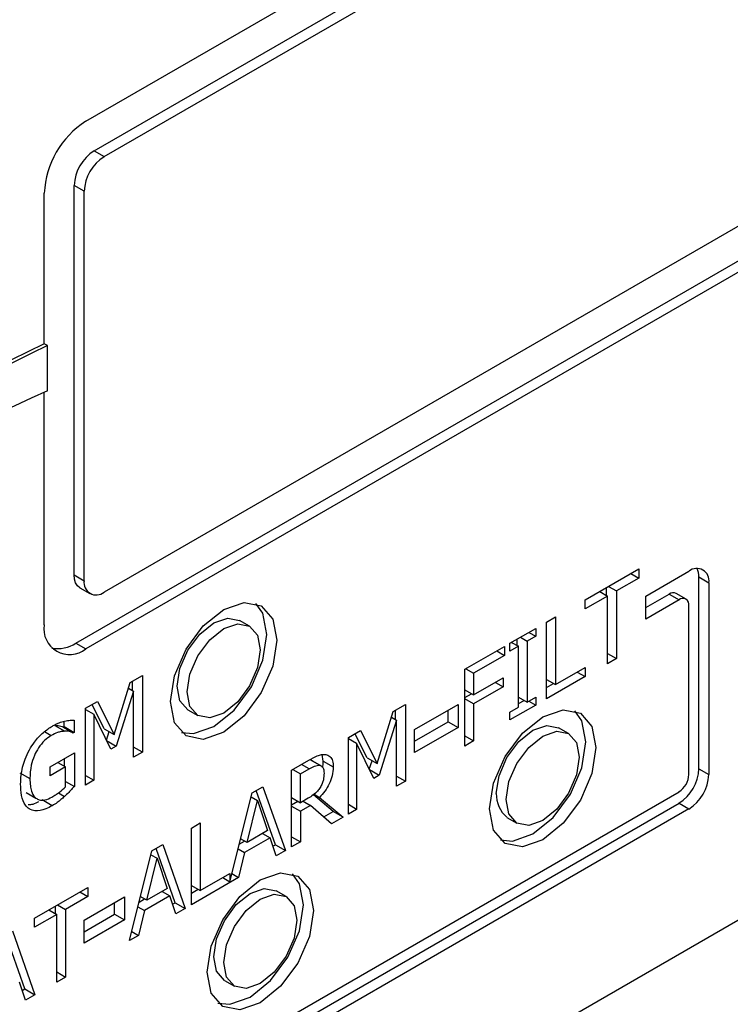
# Model space of a CAD drawing. Units: inches. Extents: x 0 to 118, y 0 to 94.
# Drawn here: x 13 to 14, y 86 to 87 of the extents above; entities that cross this region are included whole.
import ezdxf

# ---------------------------------------------------------------- set-up
doc = ezdxf.new("R2010")
doc.units = ezdxf.units.IN
doc.header["$MEASUREMENT"] = 0

msp = doc.modelspace()

# ---------------------------------------------------------------- linework, layer by layer
at = {"color": 7, "linetype": 'Continuous', "lineweight": 25}
for p, q in [((13.2674, 87.3674), (14.328, 87.9797)), ((12.1862, 85.4928), (16.4288, 87.942)), ((13.2762, 87.3358), (14.298, 87.9256)), ((13.2868, 87.3297), (14.3086, 87.9195)), ((14.3086, 87.4561), (13.2868, 86.8663)), ((13.2568, 86.8122), (14.3174, 87.4245)), ((13.2762, 87.3358), (13.2868, 87.3297)), ((14.1669, 87.3254), (13.2674, 86.8061)), ((13.255, 86.8847), (13.255, 87.2991)), ((13.2656, 87.2929), (13.255, 87.2991)), ((13.2656, 86.8785), (13.2656, 87.2929)), ((13.2232, 87.1306), (13.2232, 87.2909)), ((13.2267, 87.1286), (13.2232, 87.1306)), ((13.2267, 87.0805), (13.2267, 87.1286)), ((13.2232, 86.8316), (13.2232, 87.079)), ((13.255, 86.8847), (13.2656, 86.8785)), ((13.7987, 86.8582), (13.8556, 86.891)), ((13.8472, 86.8862), (13.8556, 86.8813)), ((13.8556, 86.891), (13.8556, 86.8813)), ((13.8632, 86.8622), (13.9091, 86.8887)), ((13.8556, 86.8813), (13.8319, 86.8676)), ((13.9197, 86.6784), (13.9197, 86.8826)), ((13.9197, 86.8826), (13.9303, 86.8764)), ((13.9303, 86.8764), (13.9303, 86.6723)), ((13.2612, 86.8709), (13.2718, 86.8648)), ((13.8141, 86.867), (13.8225, 86.8622)), ((13.8213, 86.8629), (13.8213, 86.8712)), ((13.8235, 86.8725), (13.8319, 86.8676)), ((13.8319, 86.8676), (13.8319, 86.7957)), ((13.8632, 86.8499), (13.8879, 86.8642)), ((13.8879, 86.8642), (13.8985, 86.8581)), ((13.906, 86.8588), (13.8954, 86.8649)), ((13.8225, 86.8622), (13.7987, 86.8485)), ((13.7987, 86.8485), (13.7987, 86.8582)), ((13.8225, 86.7902), (13.8225, 86.8622)), ((13.8632, 86.8377), (13.8632, 86.8622)), ((13.8985, 86.8581), (13.8632, 86.8377)), ((13.9091, 86.6723), (13.9091, 86.8519)), ((13.4416, 86.8302), (13.431, 86.8363)), ((13.7576, 86.8344), (13.767, 86.8399)), ((13.7576, 86.7528), (13.7576, 86.8344)), ((13.767, 86.8399), (13.767, 86.7679)), ((13.7186, 86.8119), (13.746, 86.8277)), ((13.7387, 86.8235), (13.746, 86.8194)), ((13.746, 86.8277), (13.746, 86.8194)), ((13.2568, 86.8122), (13.2674, 86.8061)), ((13.7186, 86.8036), (13.7186, 86.8119)), ((13.7203, 86.8129), (13.7276, 86.8088)), ((13.7264, 86.8095), (13.7264, 86.8164)), ((13.7297, 86.8184), (13.737, 86.8142)), ((13.746, 86.8194), (13.737, 86.8142)), ((13.737, 86.8142), (13.737, 86.7492)), ((13.6706, 86.7842), (13.7129, 86.8086)), ((13.7045, 86.8038), (13.7129, 86.799)), ((13.7129, 86.8086), (13.7129, 86.799)), ((13.7276, 86.8088), (13.7186, 86.8036)), ((13.7276, 86.7438), (13.7276, 86.8088)), ((13.8225, 86.8011), (13.8319, 86.7957)), ((13.7129, 86.799), (13.68, 86.78)), ((13.8319, 86.7957), (13.8225, 86.7902)), ((13.6706, 86.7026), (13.6706, 86.7842)), ((13.6716, 86.7848), (13.68, 86.78)), ((13.68, 86.78), (13.68, 86.757)), ((13.767, 86.7679), (13.7986, 86.7861)), ((13.7902, 86.7813), (13.7986, 86.7764)), ((13.7986, 86.7861), (13.7986, 86.7764)), ((13.2975, 86.7148), (13.3146, 86.7701)), ((13.3146, 86.7701), (13.3276, 86.7777)), ((13.317, 86.7616), (13.317, 86.7716)), ((13.3276, 86.7777), (13.3276, 86.696)), ((13.68, 86.757), (13.7115, 86.7751)), ((13.7032, 86.7703), (13.7115, 86.7655)), ((13.7115, 86.7751), (13.7115, 86.7655)), ((13.7986, 86.7764), (13.7576, 86.7528)), ((13.7576, 86.7733), (13.767, 86.7679)), ((13.7576, 86.765), (13.7648, 86.7692)), ((13.3182, 86.7609), (13.2998, 86.7025)), ((13.3127, 86.7641), (13.3182, 86.7609)), ((13.3182, 86.6906), (13.3182, 86.7609)), ((13.6706, 86.7624), (13.68, 86.757)), ((13.6706, 86.7541), (13.6778, 86.7582)), ((13.7115, 86.7655), (13.68, 86.7473)), ((13.267, 86.7427), (13.2799, 86.7501)), ((13.2799, 86.7501), (13.2975, 86.7148)), ((13.68, 86.7473), (13.6706, 86.7527)), ((13.7276, 86.7546), (13.737, 86.7492)), ((13.7276, 86.7477), (13.7336, 86.7512)), ((13.737, 86.7492), (13.746, 86.7544)), ((13.7387, 86.7502), (13.746, 86.7461)), ((13.746, 86.7544), (13.746, 86.7461)), ((13.267, 86.661), (13.267, 86.7427)), ((13.267, 86.7415), (13.2758, 86.7364)), ((13.2869, 86.7209), (13.274, 86.7467)), ((13.376, 86.7411), (13.3866, 86.7349)), ((13.5772, 86.6839), (13.5943, 86.7392)), ((13.5943, 86.7392), (13.6074, 86.7468)), ((13.5968, 86.7307), (13.5968, 86.7406)), ((13.6074, 86.7468), (13.6074, 86.6651)), ((13.6171, 86.7201), (13.6634, 86.7469)), ((13.6528, 86.7285), (13.6528, 86.7408)), ((13.6634, 86.7469), (13.6634, 86.7224)), ((13.68, 86.7473), (13.68, 86.708)), ((13.746, 86.7461), (13.7186, 86.7303)), ((13.7186, 86.7386), (13.7276, 86.7438)), ((13.7186, 86.7303), (13.7186, 86.7386)), ((13.2443, 86.7232), (13.2443, 86.7289)), ((13.2549, 86.7301), (13.2549, 86.717)), ((13.2758, 86.7364), (13.2758, 86.6661)), ((13.2941, 86.6991), (13.2758, 86.7364)), ((13.598, 86.73), (13.5795, 86.6715)), ((13.5925, 86.7332), (13.598, 86.73)), ((13.598, 86.6597), (13.598, 86.73)), ((13.6171, 86.7079), (13.6528, 86.7285)), ((13.6528, 86.7285), (13.6634, 86.7224)), ((13.2346, 86.7244), (13.2452, 86.7183)), ((13.2435, 86.7227), (13.2443, 86.7232)), ((13.2435, 86.7227), (13.2541, 86.7166)), ((13.2443, 86.7232), (13.2549, 86.717)), ((13.2549, 86.717), (13.2541, 86.7166)), ((13.2869, 86.7209), (13.2975, 86.7148)), ((13.2893, 86.7089), (13.2921, 86.7179)), ((13.5467, 86.7118), (13.5596, 86.7192)), ((13.5596, 86.7192), (13.5772, 86.6839)), ((13.6634, 86.7224), (13.6171, 86.6956)), ((13.6171, 86.6956), (13.6171, 86.7201)), ((13.781, 86.7159), (13.7704, 86.722)), ((13.2895, 86.7084), (13.2998, 86.7025)), ((13.5467, 86.6301), (13.5467, 86.7118)), ((13.5467, 86.7106), (13.5555, 86.7055)), ((13.5666, 86.69), (13.5537, 86.7158)), ((13.5555, 86.7055), (13.5555, 86.6352)), ((13.5738, 86.6682), (13.5555, 86.7055)), ((13.6706, 86.7134), (13.68, 86.708)), ((13.68, 86.708), (13.6706, 86.7026)), ((13.2295, 86.6805), (13.2552, 86.6953)), ((13.2552, 86.6953), (13.2552, 86.6596)), ((13.2998, 86.7025), (13.2941, 86.6991)), ((13.3276, 86.696), (13.3182, 86.7015)), ((13.3276, 86.696), (13.3182, 86.6906)), ((13.2377, 86.6852), (13.2459, 86.6804)), ((13.2446, 86.6812), (13.2446, 86.6892)), ((13.4864, 86.6769), (13.5046, 86.6875)), ((13.5058, 86.6882), (13.5164, 86.6821)), ((13.5189, 86.6807), (13.5083, 86.6869)), ((13.52, 86.6864), (13.5189, 86.6935)), ((13.52, 86.6864), (13.5306, 86.6803)), ((13.5666, 86.69), (13.5772, 86.6839)), ((13.569, 86.678), (13.5719, 86.687)), ((13.1973, 86.6742), (13.2079, 86.6681)), ((13.2295, 86.671), (13.2295, 86.6805)), ((13.2459, 86.6804), (13.2295, 86.671)), ((13.2459, 86.6593), (13.2459, 86.6804)), ((13.4864, 86.5953), (13.4864, 86.6769)), ((13.4877, 86.6777), (13.4958, 86.673)), ((13.4958, 86.673), (13.5051, 86.6784)), ((13.5693, 86.6775), (13.5795, 86.6715)), ((13.9197, 86.6784), (13.9303, 86.6723)), ((13.2459, 86.665), (13.2552, 86.6596)), ((13.267, 86.6712), (13.2758, 86.6661)), ((13.2758, 86.6661), (13.267, 86.661)), ((13.4958, 86.6423), (13.4958, 86.673)), ((13.5795, 86.6715), (13.5738, 86.6682)), ((13.598, 86.6705), (13.6074, 86.6651)), ((13.6074, 86.6651), (13.598, 86.6597)), ((12.7494, 85.9906), (13.8985, 86.6539)), ((13.2038, 86.6532), (13.2144, 86.6471)), ((13.4443, 86.6526), (13.4559, 86.6593)), ((13.4691, 86.5975), (13.4488, 86.6552)), ((13.4559, 86.6593), (13.4797, 86.5914)), ((13.2317, 86.6391), (13.2211, 86.6452)), ((13.4207, 86.5581), (13.4443, 86.6526)), ((13.439, 86.6), (13.4499, 86.6447)), ((13.4433, 86.6485), (13.4499, 86.6447)), ((13.4499, 86.6447), (13.4608, 86.6126)), ((13.4864, 86.6477), (13.4958, 86.6423)), ((13.4864, 86.64), (13.4931, 86.6439)), ((13.5041, 86.647), (13.4958, 86.6423)), ((13.4987, 86.6439), (13.5066, 86.6394)), ((13.5305, 86.633), (13.5095, 86.6506)), ((13.5102, 86.6512), (13.516, 86.6479)), ((13.516, 86.6479), (13.5411, 86.6269)), ((12.7282, 85.9661), (13.8985, 86.6417)), ((13.9091, 86.6356), (12.7388, 85.96)), ((13.4864, 86.6386), (13.4958, 86.6332)), ((13.5066, 86.6394), (13.4958, 86.6332)), ((13.4958, 86.6332), (13.4958, 86.6007)), ((13.5289, 86.6198), (13.5066, 86.6394)), ((13.5205, 86.6272), (13.5305, 86.633)), ((13.5411, 86.6269), (13.5305, 86.633)), ((13.5555, 86.6352), (13.5467, 86.6301)), ((13.5555, 86.6352), (13.5467, 86.6402)), ((13.8985, 86.6417), (13.9091, 86.6356)), ((13.5411, 86.6269), (13.5289, 86.6198)), ((13.7154, 86.6267), (13.726, 86.6206)), ((13.3797, 86.6153), (13.3891, 86.6208)), ((13.3797, 86.5337), (13.3797, 86.6153)), ((13.3891, 86.6208), (13.3891, 86.5488)), ((13.4608, 86.6126), (13.439, 86.6)), ((13.4307, 86.5982), (13.4364, 86.6015)), ((13.439, 86.6), (13.4321, 86.6039)), ((13.4634, 86.6048), (13.4364, 86.5892)), ((13.4554, 86.6094), (13.4634, 86.6048)), ((13.4698, 86.5857), (13.4634, 86.6048)), ((13.4864, 86.6061), (13.4958, 86.6007)), ((13.3138, 86.4956), (13.3376, 86.591)), ((13.3376, 86.591), (13.3492, 86.5977)), ((13.3624, 86.5359), (13.3421, 86.5937)), ((13.3492, 86.5977), (13.373, 86.5298)), ((13.4295, 86.5932), (13.4364, 86.5892)), ((13.4664, 86.5959), (13.4691, 86.5975)), ((13.4691, 86.5975), (13.4797, 86.5914)), ((13.4797, 86.5914), (13.4698, 86.5857)), ((13.4958, 86.6007), (13.4864, 86.5953)), ((13.3323, 86.5384), (13.3432, 86.5831)), ((13.3366, 86.5869), (13.3432, 86.5831)), ((13.3432, 86.5831), (13.3541, 86.551)), ((13.4364, 86.5892), (13.43, 86.5627)), ((13.43, 86.5627), (13.3797, 86.5337)), ((13.3891, 86.5488), (13.4207, 86.567)), ((13.413, 86.5626), (13.4207, 86.5581)), ((13.4207, 86.567), (13.4207, 86.5581)), ((13.4229, 86.5668), (13.43, 86.5627)), ((13.2127, 86.5193), (13.2695, 86.5522)), ((13.2695, 86.5522), (13.2695, 86.5425)), ((13.3541, 86.551), (13.3323, 86.5384)), ((13.3797, 86.5542), (13.3891, 86.5488)), ((13.3797, 86.5459), (13.3869, 86.5501)), ((13.4805, 86.5424), (13.4699, 86.5485)), ((13.2695, 86.5425), (13.2458, 86.5288)), ((13.2612, 86.5473), (13.2695, 86.5425)), ((13.2656, 86.5172), (13.3085, 86.542)), ((13.3085, 86.542), (13.3085, 86.5175)), ((13.324, 86.5366), (13.3297, 86.5399)), ((13.3323, 86.5384), (13.3254, 86.5423)), ((13.3567, 86.5432), (13.3297, 86.5276)), ((13.3487, 86.5478), (13.3567, 86.5432)), ((13.3631, 86.5241), (13.3567, 86.5432)), ((13.228, 86.5282), (13.2364, 86.5234)), ((13.2352, 86.5241), (13.2352, 86.5323)), ((13.2374, 86.5336), (13.2458, 86.5288)), ((13.2458, 86.5288), (13.2458, 86.4568)), ((13.2979, 86.5236), (13.2979, 86.5359)), ((13.3228, 86.5316), (13.3297, 86.5276)), ((13.3297, 86.5276), (13.3233, 86.5011)), ((13.3597, 86.5344), (13.3624, 86.5359)), ((13.3624, 86.5359), (13.373, 86.5298)), ((13.373, 86.5298), (13.3631, 86.5241)), ((13.2364, 86.5234), (13.2127, 86.5097)), ((13.2127, 86.5097), (13.2127, 86.5193)), ((13.2364, 86.4514), (13.2364, 86.5234)), ((13.2656, 86.505), (13.2979, 86.5236)), ((13.3085, 86.5175), (13.2656, 86.4927)), ((13.2656, 86.4927), (13.2656, 86.5172)), ((13.2979, 86.5236), (13.3085, 86.5175)), ((13.2026, 86.4441), (13.1823, 86.5018)), ((13.1894, 86.5059), (13.2132, 86.438)), ((13.3233, 86.5011), (13.3138, 86.4956)), ((13.3162, 86.5052), (13.3233, 86.5011)), ((13.2364, 86.4622), (13.2458, 86.4568)), ((13.2458, 86.4568), (13.2364, 86.4514)), ((13.2033, 86.4323), (13.1969, 86.4514)), ((13.1998, 86.4425), (13.2026, 86.4441)), ((13.2026, 86.4441), (13.2132, 86.438)), ((13.4149, 86.4532), (13.4255, 86.4471)), ((13.2132, 86.438), (13.2033, 86.4323))]:
    msp.add_line(p, q, dxfattribs=at)
at = {"color": 8, "linetype": 'Continuous', "lineweight": 25}
for p, q in [((13.2235, 86.7179), (13.2307, 86.7138)), ((13.5051, 86.6784), (13.497, 86.6831)), ((13.2382, 86.6528), (13.2448, 86.649))]:
    msp.add_line(p, q, dxfattribs=at)
at = {"color": 7, "linetype": 'Continuous', "lineweight": 25, "flags": 128}
for points in [[(13.2612, 86.8709), (13.2612, 86.8709), (13.2586, 86.8731), (13.2566, 86.8762), (13.2554, 86.8801), (13.255, 86.8847)], [(13.3575, 86.7499), (13.3618, 86.7774), (13.3741, 86.8057), (13.3924, 86.8304), (13.4141, 86.8479), (13.4357, 86.8554), (13.4541, 86.8519), (13.4664, 86.8377), (13.4707, 86.8152), (13.4664, 86.7877), (13.4541, 86.7595), (13.4357, 86.7347), (13.4141, 86.7173), (13.3924, 86.7097), (13.3741, 86.7133), (13.3618, 86.7274), (13.3575, 86.7499)], [(13.3691, 86.717), (13.3818, 86.7159), (13.4035, 86.7234), (13.4251, 86.7408), (13.4435, 86.7656), (13.4558, 86.7939), (13.4601, 86.8214), (13.4558, 86.8439), (13.4484, 86.8543)], [(13.3646, 86.7662), (13.3676, 86.7851), (13.376, 86.8046), (13.3886, 86.8216), (13.4035, 86.8336), (13.4184, 86.8388), (13.431, 86.8363)], [(13.3752, 86.7601), (13.3782, 86.779), (13.3866, 86.7985), (13.3992, 86.8155), (13.4141, 86.8275), (13.429, 86.8327), (13.4416, 86.8302), (13.45, 86.8205), (13.453, 86.805), (13.45, 86.7861), (13.4416, 86.7667), (13.429, 86.7497), (13.4141, 86.7377), (13.3992, 86.7325), (13.3866, 86.7349), (13.3782, 86.7446), (13.3752, 86.7601)], [(13.376, 86.7411), (13.376, 86.7411), (13.3676, 86.7508), (13.3646, 86.7662)], [(13.6969, 86.6356), (13.7012, 86.6631), (13.7135, 86.6913), (13.7319, 86.7161), (13.7535, 86.7336), (13.7752, 86.7411), (13.7935, 86.7375), (13.8058, 86.7234), (13.8101, 86.7009), (13.8058, 86.6734), (13.7935, 86.6451), (13.7752, 86.6204), (13.7535, 86.6029), (13.7319, 86.5954), (13.7135, 86.5989), (13.7012, 86.6131), (13.6969, 86.6356)], [(13.7086, 86.6026), (13.7213, 86.6015), (13.7429, 86.609), (13.7645, 86.6265), (13.7829, 86.6513), (13.7952, 86.6795), (13.7995, 86.707), (13.7952, 86.7295), (13.7878, 86.74)], [(13.704, 86.6519), (13.707, 86.6708), (13.7154, 86.6902), (13.728, 86.7073), (13.7429, 86.7193), (13.7578, 86.7244), (13.7704, 86.722)], [(13.7146, 86.6458), (13.7176, 86.6647), (13.726, 86.6841), (13.7386, 86.7011), (13.7535, 86.7131), (13.7684, 86.7183), (13.781, 86.7159), (13.7894, 86.7062), (13.7924, 86.6907), (13.7894, 86.6718), (13.781, 86.6523), (13.7684, 86.6353), (13.7535, 86.6233), (13.7386, 86.6181), (13.726, 86.6206), (13.7176, 86.6303), (13.7146, 86.6458)], [(13.3964, 86.4621), (13.4007, 86.4896), (13.413, 86.5178), (13.4313, 86.5426), (13.453, 86.5601), (13.4746, 86.5676), (13.493, 86.564), (13.5052, 86.5499), (13.5096, 86.5274), (13.5052, 86.4999), (13.493, 86.4716), (13.4746, 86.4469), (13.453, 86.4294), (13.4313, 86.4219), (13.413, 86.4255), (13.4007, 86.4396), (13.3964, 86.4621)], [(13.408, 86.4291), (13.4207, 86.428), (13.4424, 86.4355), (13.464, 86.453), (13.4824, 86.4778), (13.4946, 86.506), (13.4989, 86.5335), (13.4946, 86.556), (13.4873, 86.5665)], [(13.4035, 86.4784), (13.4065, 86.4973), (13.4149, 86.5167), (13.4275, 86.5338), (13.4424, 86.5458), (13.4573, 86.5509), (13.4699, 86.5485)], [(13.4141, 86.4723), (13.4171, 86.4912), (13.4255, 86.5106), (13.4381, 86.5276), (13.453, 86.5397), (13.4679, 86.5448), (13.4805, 86.5424), (13.4889, 86.5327), (13.4919, 86.5172), (13.4889, 86.4983), (13.4805, 86.4789), (13.4679, 86.4618), (13.453, 86.4498), (13.4381, 86.4447), (13.4255, 86.4471), (13.4171, 86.4568), (13.4141, 86.4723)], [(13.4149, 86.4532), (13.4149, 86.4532), (13.4065, 86.4629), (13.4035, 86.4784)]]:
    msp.add_lwpolyline(points, dxfattribs=at)
at = {"color": 7, "linetype": 'Continuous', "lineweight": 25}
for centre, radius, start, end in [((13.3191, 87.2865), 0.096, 122.6048, 177.3952), ((13.3011, 87.297), 0.0461, 122.6066, 177.3934), ((13.3117, 87.2908), 0.0461, 122.6066, 177.3934), ((15.3797, 82.6802), 4.9454, 115.8537, 130.2226), ((15.3844, 82.6761), 4.9478, 115.8554, 130.2708), ((15.1311, 82.8336), 4.6544, 114.1519, 129.2505), ((13.9174, 86.8785), 0.0131, 350.7883, 129.2049), ((13.9005, 86.8832), 0.0191, 357.9212, 25.6882), ((13.2785, 86.8764), 0.0131, 170.7852, 309.2041), ((13.8923, 86.8581), 0.00754, 65.6778, 125.6275), ((13.9026, 86.853), 0.00655, 350.7782, 129.211), ((13.2501, 86.8272), 0.0273, 170.7884, 309.2008), ((13.2375, 86.8404), 0.0342, 259.4957, 304.3001), ((13.8736, 86.6805), 0.0461, 302.6039, 357.3948), ((13.886, 86.6733), 0.023, 302.6009, 357.3991), ((13.8842, 86.6744), 0.0461, 302.6039, 357.3948), ((13.7363, 86.6514), 0.0323, 179.0241, 229.6647)]:
    msp.add_arc(centre, radius, start, end, dxfattribs=at)
for points, knots in [([(13.2318, 86.7238), (13.233, 86.7245), (13.2354, 86.7258), (13.2398, 86.7277), (13.2429, 86.7286), (13.2449, 86.7291)], [0, 0, 0, 0, 0.2714257, 0.5429177, 1, 1, 1, 1]), ([(13.2449, 86.7291), (13.2459, 86.7293), (13.2479, 86.7298), (13.2513, 86.7301), (13.2536, 86.7301), (13.2549, 86.7301)], [0, 0, 0, 0, 0.293532, 0.586796, 1, 1, 1, 1]), ([(13.2074, 86.6985), (13.2091, 86.7013), (13.2133, 86.7083), (13.2219, 86.7174), (13.2286, 86.7217), (13.2318, 86.7238)], [0, 0, 0, 0, 0.256313, 0.645697, 1, 1, 1, 1]), ([(13.2452, 86.7183), (13.2439, 86.7182), (13.2413, 86.718), (13.2364, 86.7168), (13.2329, 86.7149), (13.2307, 86.7138)], [0, 0, 0, 0, 0.283737, 0.567123, 1, 1, 1, 1]), ([(13.2346, 86.7244), (13.2357, 86.7245), (13.2379, 86.7245), (13.2409, 86.7238), (13.2426, 86.7231), (13.2435, 86.7227)], [0, 0, 0, 0, 0.352049, 0.674425, 1, 1, 1, 1]), ([(13.2541, 86.7166), (13.2532, 86.717), (13.2513, 86.7177), (13.2484, 86.7184), (13.2462, 86.7183), (13.2452, 86.7183)], [0, 0, 0, 0, 0.351968, 0.673504, 1, 1, 1, 1]), ([(13.2307, 86.7138), (13.2282, 86.7121), (13.2233, 86.7089), (13.217, 86.701), (13.2122, 86.6919), (13.2085, 86.6805), (13.2081, 86.6727), (13.2079, 86.6681)], [0, 0, 0, 0, 0.179684, 0.360483, 0.522317, 0.714429, 1, 1, 1, 1]), ([(13.1981, 86.6621), (13.1982, 86.6652), (13.1985, 86.6735), (13.2013, 86.6863), (13.2058, 86.6953), (13.2074, 86.6985)], [0, 0, 0, 0, 0.267952, 0.733458, 1, 1, 1, 1]), ([(13.5046, 86.6875), (13.5076, 86.6891), (13.5122, 86.6917), (13.5184, 86.6939), (13.5212, 86.6937), (13.5226, 86.6935)], [0, 0, 0, 0, 0.48339, 0.735027, 1, 1, 1, 1]), ([(13.5058, 86.6882), (13.5067, 86.688), (13.5077, 86.6878), (13.5082, 86.6869), (13.5082, 86.6868)], [0, 0, 0, 0, 0.931533, 1, 1, 1, 1]), ([(13.5193, 86.6798), (13.5195, 86.6803), (13.5201, 86.6827), (13.5201, 86.6848), (13.52, 86.6864)], [0, 0, 0, 0, 0.2140756, 1, 1, 1, 1]), ([(13.5226, 86.6935), (13.5242, 86.693), (13.5274, 86.692), (13.5303, 86.6871), (13.5305, 86.6826), (13.5306, 86.6803)], [0, 0, 0, 0, 0.332501, 0.666192, 1, 1, 1, 1]), ([(13.5051, 86.6784), (13.507, 86.6794), (13.5099, 86.6809), (13.5137, 86.6822), (13.5155, 86.6821), (13.5164, 86.6821)], [0, 0, 0, 0, 0.4837578, 0.7365119, 1, 1, 1, 1]), ([(13.5306, 86.6803), (13.5305, 86.6772), (13.5301, 86.6715), (13.5267, 86.6623), (13.5219, 86.6543), (13.5179, 86.65), (13.516, 86.6479)], [0, 0, 0, 0, 0.2849268, 0.5249299, 0.7639843, 1, 1, 1, 1]), ([(13.5164, 86.6821), (13.5172, 86.6818), (13.5189, 86.6812), (13.5206, 86.6782), (13.5207, 86.6754), (13.5208, 86.6738)], [0, 0, 0, 0, 0.2980597, 0.5967683, 1, 1, 1, 1]), ([(13.2079, 86.6681), (13.208, 86.6654), (13.2081, 86.6605), (13.2097, 86.6535), (13.2119, 86.6492), (13.214, 86.6474), (13.2144, 86.6471)], [0, 0, 0, 0, 0.315853, 0.559019, 0.928626, 1, 1, 1, 1]), ([(13.5208, 86.6738), (13.5207, 86.6715), (13.5206, 86.6679), (13.519, 86.6626), (13.5176, 86.66), (13.5168, 86.6586)], [0, 0, 0, 0, 0.4819602, 0.7322557, 1, 1, 1, 1]), ([(13.2073, 86.6356), (13.2058, 86.6369), (13.2019, 86.6402), (13.1986, 86.6495), (13.1983, 86.658), (13.1981, 86.6621)], [0, 0, 0, 0, 0.233452, 0.629912, 1, 1, 1, 1]), ([(13.2314, 86.6483), (13.2327, 86.6491), (13.2354, 86.6507), (13.2403, 86.6541), (13.2438, 86.6573), (13.2459, 86.6593)], [0, 0, 0, 0, 0.27011, 0.540253, 1, 1, 1, 1]), ([(13.2552, 86.6596), (13.2542, 86.6586), (13.2522, 86.6564), (13.2488, 86.6528), (13.2463, 86.6504), (13.2448, 86.649)], [0, 0, 0, 0, 0.2931763, 0.5863384, 1, 1, 1, 1]), ([(13.5168, 86.6586), (13.5159, 86.6572), (13.5137, 86.6539), (13.5091, 86.6502), (13.5058, 86.6481), (13.5041, 86.647)], [0, 0, 0, 0, 0.269387, 0.612254, 1, 1, 1, 1]), ([(13.2062, 86.6403), (13.2079, 86.6403), (13.2115, 86.6404), (13.2155, 86.6425), (13.2176, 86.6436)], [0, 0, 0, 0, 0.47771, 1, 1, 1, 1]), ([(13.2144, 86.6471), (13.2155, 86.6464), (13.2182, 86.6447), (13.2241, 86.6447), (13.2289, 86.647), (13.2314, 86.6483)], [0, 0, 0, 0, 0.259101, 0.611609, 1, 1, 1, 1]), ([(13.2448, 86.649), (13.2435, 86.6478), (13.241, 86.6456), (13.2366, 86.642), (13.2335, 86.6401), (13.2317, 86.6391)], [0, 0, 0, 0, 0.297869, 0.5959, 1, 1, 1, 1]), ([(13.2317, 86.6391), (13.2294, 86.6379), (13.2231, 86.6345), (13.2142, 86.6326), (13.2092, 86.6348), (13.2073, 86.6356)], [0, 0, 0, 0, 0.259818, 0.715076, 1, 1, 1, 1])]:
    msp.add_open_spline(points, degree=3, knots=knots, dxfattribs=at)

doc.saveas('drawing.dxf')
